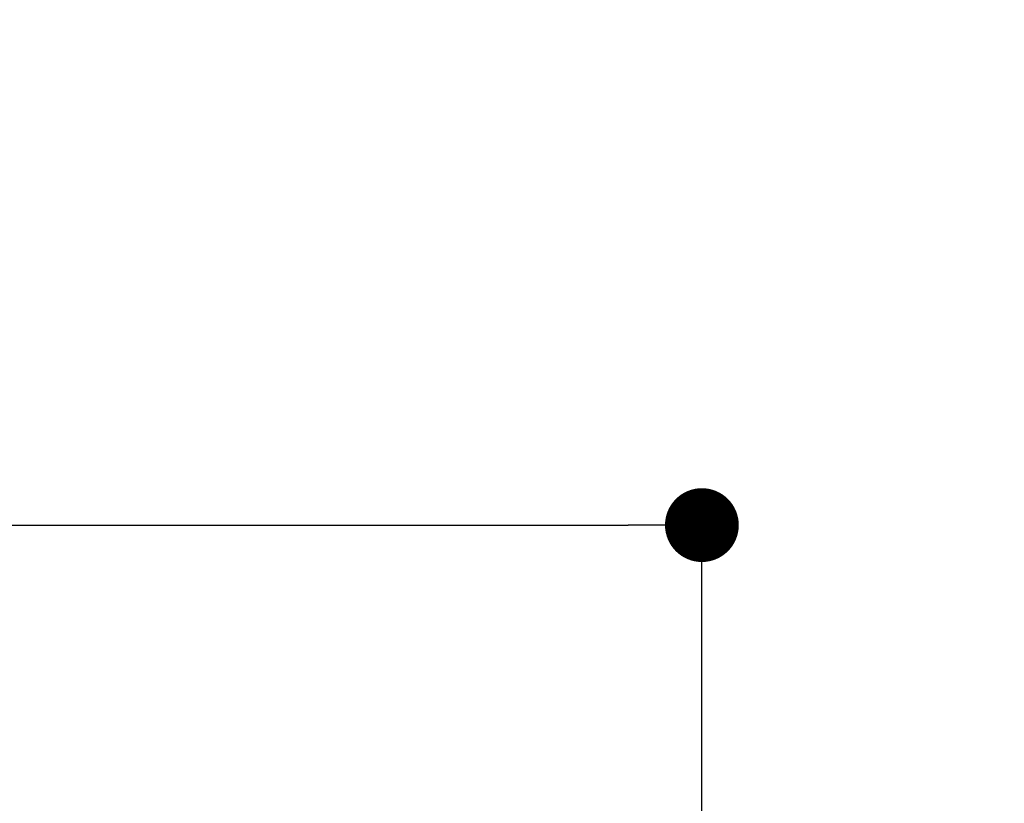
# Model space of a CAD drawing. Units: millimetres. Extents: x 18 to 3801, y 17 to 1031.
# Drawn here: x 943 to 983, y 799 to 831 of the extents above; entities that cross this region are included whole.
import ezdxf

# ---------------------------------------------------------------- set-up
doc = ezdxf.new("R2010")
doc.units = ezdxf.units.MM
doc.header["$LTSCALE"] = 50.8
doc.header["$PDMODE"] = 1
doc.header["$PDSIZE"] = -2
doc.layers.add('DIM', color=7, linetype='Continuous', lineweight=9)
doc.styles.add('ＭＳ ゴシック', font='msgothic.ttc', dxfattribs={"bigfont": 'ＭＳ ゴシック'})
doc.dimstyles.new('tfrom線あり', dxfattribs={"dimtxt": 12, "dimasz": 6, "dimexe": 0, "dimexo": 25, "dimgap": 10, "dimtad": 1, "dimdec": 0, "dimzin": 11, "dimdsep": 46, "dimtxsty": 'ＭＳ ゴシック', "dimblk": 'DOT', "dimcen": 0, "dimazin": 0, "dimtfac": 1, "dimtdec": 1, "dimtix": 1, "dimtofl": 0, "dimtmove": 0, "dimatfit": 0, "dimldrblk": 'DOT', "dimfxl": 1, "dimfrac": 2, "dimtolj": 1, "dimtzin": 11, "dimarcsym": 0})

# ---------------------------------------------------------------- blocks, each defined once
blk = doc.blocks.new('_DOT')
at = {"color": 0, "linetype": 'ByBlock', "lineweight": -2}
blk.add_line((-0.5, 0), (-1, 0), dxfattribs=at)
at = {"color": 0, "linetype": 'ByBlock', "lineweight": -2, "const_width": 0.5}
blk.add_lwpolyline([(-0.25, 0, 1), (0.25, 0, 1)], format="xyb", close=True, dxfattribs=at)
blk = doc.blocks.new('*D24')
at = {"layer": 'Defpoints', "color": 0}
for p in [(970.466, 810.667), (970.466, 728.319), (870.466, 724.653)]:
    blk.add_point(p, dxfattribs=at)
at = {"layer": 'DIM', "color": 0, "linetype": 'Continuous', "lineweight": -2}
for p, q in [((870.466, 729.653), (870.466, 810.667)), ((873.466, 810.667), (967.466, 810.667)), ((970.466, 733.319), (970.466, 810.667))]:
    blk.add_line(p, q, dxfattribs=at)
at = {"layer": 'DIM', "color": 0, "lineweight": -2, "xscale": 3, "yscale": 3, "zscale": 3, "rotation": 180}
blk.add_blockref('_DOT', (870.466, 810.667), dxfattribs=at)
at = {"layer": 'DIM', "color": 0, "lineweight": -2, "xscale": 3, "yscale": 3, "zscale": 3}
blk.add_blockref('_DOT', (970.466, 810.667), dxfattribs=at)
at = {"layer": 'DIM', "color": 0, "linetype": 'Continuous', "lineweight": 0, "insert": (920.466, 821.667), "char_height": 12, "attachment_point": 5, "style": 'ＭＳ ゴシック'}
blk.add_mtext('\\A1;100', dxfattribs=at)
blk = doc.blocks.new('*D25')
at = {"layer": 'Defpoints', "color": 0}
for p in [(1020.465, 870.668), (520.465, 624.325), (1020.465, 624.325)]:
    blk.add_point(p, dxfattribs=at)
at = {"layer": 'DIM', "color": 0, "linetype": 'Continuous', "lineweight": -2}
for p, q in [((520.465, 629.325), (520.465, 870.668)), ((523.465, 870.668), (1017.465, 870.668)), ((1020.465, 629.325), (1020.465, 870.668))]:
    blk.add_line(p, q, dxfattribs=at)
at = {"layer": 'DIM', "color": 0, "lineweight": -2, "xscale": 3, "yscale": 3, "zscale": 3, "rotation": 180}
blk.add_blockref('_DOT', (520.465, 870.668), dxfattribs=at)
at = {"layer": 'DIM', "color": 0, "lineweight": -2, "xscale": 3, "yscale": 3, "zscale": 3}
blk.add_blockref('_DOT', (1020.465, 870.668), dxfattribs=at)
at = {"layer": 'DIM', "color": 0, "linetype": 'Continuous', "lineweight": 0, "insert": (770.465, 881.668), "char_height": 12, "attachment_point": 5, "style": 'ＭＳ ゴシック'}
blk.add_mtext('\\A1;500', dxfattribs=at)

msp = doc.modelspace()

# ---------------------------------------------------------------- dimensions: what is measured, and where the dimension line sits
at = {"layer": 'DIM', "linetype": 'Continuous', "lineweight": 0}
for base, p1, p2, picture, middle in [((1020.465, 870.668), (520.465, 624.325), (1020.465, 624.325), '*D25', (770.465, 881.668)), ((970.466, 810.667), (870.466, 724.653), (970.466, 728.319), '*D24', (920.466, 821.667))]:
    dim = msp.add_linear_dim(base=base, p1=p1, p2=p2, dimstyle='tfrom線あり', override={"dimasz": 3, "dimexo": 5, "dimgap": 5, "dimpost": '<>'}, dxfattribs=at)
    dim.commit()
    dim.dimension.update_dxf_attribs({"geometry": picture, "text_midpoint": middle})

doc.saveas('drawing.dxf')
